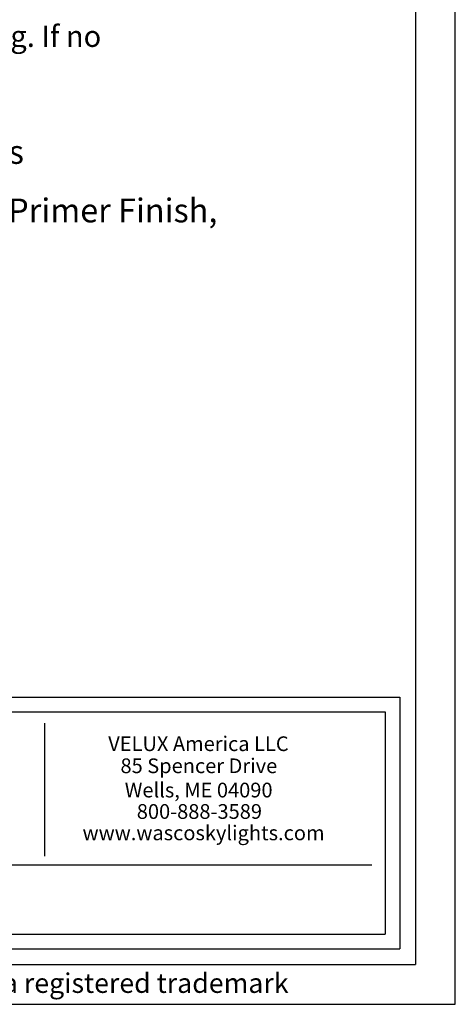
# Model space of a CAD drawing. Extents: x -154 to -121.6, y 133.4 to 154.3.
# Drawn here: x -125.3 to -121.6, y 133.4 to 141.7 of the extents above; entities that cross this region are included whole.
import ezdxf
from ezdxf.enums import TextEntityAlignment as Align

# ---------------------------------------------------------------- set-up
doc = ezdxf.new("R2010")
doc.units = 0
doc.header["$MEASUREMENT"] = 0
doc.layers.get('0').update_dxf_attribs({"linetype": 'CONTINUOUS'})
for name, color, linetype in [('Bold', 5, 'CONTINUOUS'), ('VELUX_Border', 5, 'CONTINUOUS'), ('VELUX_Text', 1, 'CONTINUOUS')]:
    doc.layers.add(name, color=color, linetype=linetype)
doc.styles.add('Verdana', font='verdana.ttf')

msp = doc.modelspace()

# ---------------------------------------------------------------- linework, layer by layer
at = {"color": 7}
for p, q in [((-129.992, 135.988), (-122.063, 135.988)), ((-122.063, 135.988), (-122.063, 133.8668)), ((-125.0596, 134.6459), (-125.0596, 135.769)), ((-129.7504, 134.5743), (-122.2976, 134.5743)), ((-129.992, 133.8668), (-122.063, 133.8668))]:
    msp.add_line(p, q, dxfattribs=at)
at = {"layer": 'Bold', "linetype": 'Continuous'}
for p, q in [((-121.9298, 154.0004), (-121.9298, 133.7335)), ((-129.8681, 135.8641), (-122.1869, 135.8641)), ((-122.1869, 135.8641), (-122.1869, 133.9906)), ((-129.8681, 133.9906), (-122.1869, 133.9906)), ((-153.2819, 133.7335), (-121.9298, 133.7335))]:
    msp.add_line(p, q, dxfattribs=at)
at = {"layer": 'VELUX_Border', "color": 6}
for p, q in [((-121.5942, 133.398), (-121.5942, 154.336)), ((-153.953, 133.398), (-121.5942, 133.398))]:
    msp.add_line(p, q, dxfattribs=at)

# ---------------------------------------------------------------- texts
at = {"color": 7, "style": 'Verdana'}
for s, p in [('VELUX America LLC', (-124.5236, 135.5335)), ('85 Spencer Drive', (-124.4201, 135.3474)), ('Wells, ME 04090', (-124.3839, 135.1427)), ('800-888-3589', (-124.2825, 134.962)), ('www.wascoskylights.com', (-124.7404, 134.7816))]:
    msp.add_text(s, height=0.124054, dxfattribs=at).set_placement(p)
msp.add_text(' VELUX is a registered trademark', height=0.165405, dxfattribs=at).set_placement((-124.7056, 133.5555), align=Align.MIDDLE)
at = {"layer": 'VELUX_Text', "linetype": 'Continuous', "attachment_point": 1, "style": 'Verdana'}
for s, width, heights, insert, char_height in [('*Note: The CCA6 Curb is normally furnished with an Integral Safety Screen as the Standard offering. If no \\PSafety Screen is required, it must be specified in the Options.  ', 35.391978, [0], (-136.4488, 141.6519), 0.18), ('\\A1;Security Bars - {\\H0.7x;\\S1/2;}" Diameter Steel Bars \\PWelded in 8"x8" Grid Pattern, White Primer Finish, \\PWelded to Steel Angle', 14.273522, [8.8879], (-129.9467, 140.7544), 0.200529)]:
    msp.add_mtext_dynamic_manual_height_columns(s, width=width, gutter_width=12.5, heights=heights, dxfattribs=dict(at, insert=insert, char_height=char_height))

doc.saveas('drawing.dxf')
